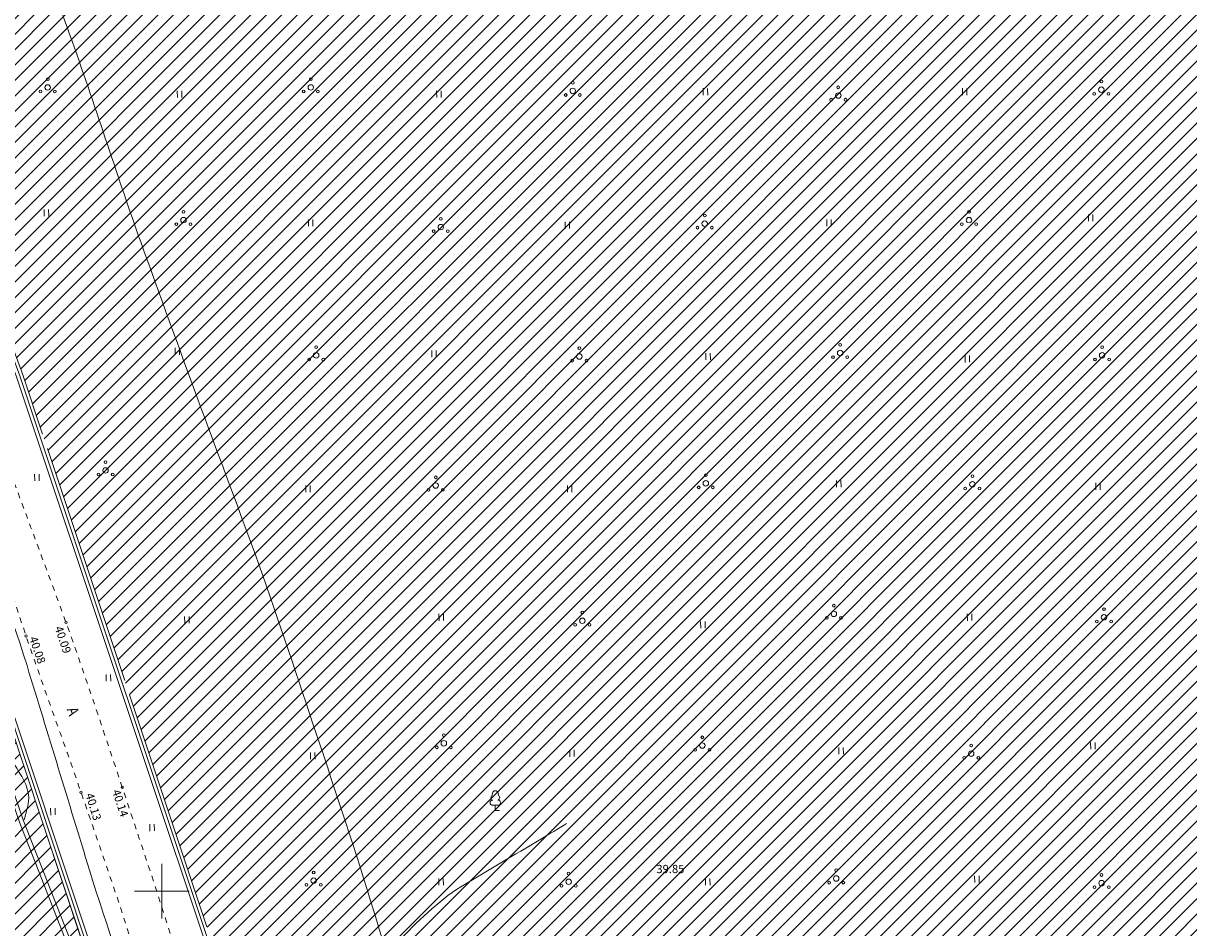
# Model space of a CAD drawing. Units: metres. Extents: x 554327 to 555536, y 6578002 to 6578828.
# Drawn here: x 554687 to 554794, y 6578497 to 6578579 of the extents above; entities that cross this region are included whole.
import ezdxf

# ---------------------------------------------------------------- set-up
doc = ezdxf.new("R2010")
doc.units = ezdxf.units.M
doc.linetypes.add('DGN Style 3', pattern=[23.6852, 16.918, -6.7672])
doc.linetypes.add('KRUUSKILL', pattern=[2, 1, -1])
for name, color, linetype, lineweight in [('10 Kanal_kaevud', 7, 'Continuous', 0), ('20 Valgustus', 7, 'Continuous', 0), ('41 Kõlvikud', 7, 'Continuous', 0), ('5 Kr_ piiri kopi', 7, 'Continuous', 0), ('6 Dreenikaev', 7, 'Continuous', 0), ('63 Koordinaadid', 7, 'Continuous', 0)]:
    doc.layers.add(name, color=color, linetype=linetype, lineweight=lineweight)
doc.styles.add('Style-INTL_ISO', font='INTL_ISO.shx')

# ---------------------------------------------------------------- blocks, each defined once
blk = doc.blocks.new('SHEIN')
at = {"layer": '41 Kõlvikud', "color": 212, "linetype": 'Continuous', "lineweight": 0}
for p, q in [((0, 620), (0, 0)), ((406, 609), (406, 0))]:
    blk.add_line(p, q, dxfattribs=at)
blk = doc.blocks.new('HEIN_1')
at = {"color": 0, "linetype": 'Continuous', "lineweight": 0}
blk.add_blockref('SHEIN', (-217.53, -338.49), dxfattribs=at)
blk = doc.blocks.new('LEHTP1')
at = {"color": 0, "linetype": 'Continuous', "lineweight": 0}
for p, q in [((240, 475), (-240, 475)), ((0, 0), (0, 475)), ((380, 0), (0, 0))]:
    blk.add_line(p, q, dxfattribs=at)
for centre, radius, start, end in [((-170, 1173), 233, 109.02174, 253.14154), ((0, 1520), 277, 332.5799, 207.4201), ((170, 1173), 233, 286.85082, 70.98591), ((-237, 712), 238, 90.0016, 269.3953), ((237, 712), 238, 270.6047, 89.9984)]:
    blk.add_arc(centre, radius, start, end, dxfattribs=at)
blk = doc.blocks.new('RING00')
at = {"color": 0, "linetype": 'Continuous', "lineweight": 0}
blk.add_circle((0, 0), 100, dxfattribs=at)
blk = doc.blocks.new('VKORI0')
at = {"color": 0, "linetype": 'Continuous', "lineweight": 0}
for p, q in [((0, 2500), (0, -2500)), ((-2500, 0), (2500, 0))]:
    blk.add_line(p, q, dxfattribs=at)
blk = doc.blocks.new('PQQSAS_28')
at = {"color": 250, "linetype": 'Continuous', "lineweight": 0}
for centre, radius in [((0, 0), 0.25), ((0, 0.75), 0.125), ((-0.65, -0.37), 0.125), ((0.65, -0.37), 0.125)]:
    blk.add_circle(centre, radius, dxfattribs=at)
blk = doc.blocks.new('PQQSAS_29')
at = {"color": 250, "linetype": 'Continuous', "lineweight": 0}
for centre, radius in [((0, 0), 0.25), ((0, 0.75), 0.125), ((-0.65, -0.37), 0.125), ((0.65, -0.37), 0.125)]:
    blk.add_circle(centre, radius, dxfattribs=at)
blk = doc.blocks.new('PQQSAS_30')
at = {"color": 250, "linetype": 'Continuous', "lineweight": 0}
for centre, radius in [((0, 0), 0.25), ((0, 0.75), 0.125), ((-0.65, -0.37), 0.125), ((0.65, -0.37), 0.125)]:
    blk.add_circle(centre, radius, dxfattribs=at)
blk = doc.blocks.new('PQQSAS_31')
at = {"color": 250, "linetype": 'Continuous', "lineweight": 0}
for centre, radius in [((0, 0), 0.25), ((0, 0.75), 0.125), ((-0.65, -0.38), 0.125), ((0.65, -0.38), 0.125)]:
    blk.add_circle(centre, radius, dxfattribs=at)
blk = doc.blocks.new('PQQSAS_32')
at = {"color": 250, "linetype": 'Continuous', "lineweight": 0}
for centre, radius in [((0, 0), 0.25), ((0, 0.75), 0.125), ((-0.65, -0.38), 0.125), ((0.65, -0.38), 0.125)]:
    blk.add_circle(centre, radius, dxfattribs=at)
blk = doc.blocks.new('PQQSAS_36')
at = {"color": 250, "linetype": 'Continuous', "lineweight": 0}
for centre, radius in [((0, 0), 0.25), ((0, 0.75), 0.125), ((-0.65, -0.38), 0.125), ((0.65, -0.38), 0.125)]:
    blk.add_circle(centre, radius, dxfattribs=at)
blk = doc.blocks.new('PQQSAS_37')
at = {"color": 250, "linetype": 'Continuous', "lineweight": 0}
for centre, radius in [((0, 0), 0.25), ((0, 0.75), 0.125), ((-0.65, -0.37), 0.125), ((0.65, -0.37), 0.125)]:
    blk.add_circle(centre, radius, dxfattribs=at)
blk = doc.blocks.new('PQQSAS_38')
at = {"color": 250, "linetype": 'Continuous', "lineweight": 0}
for centre, radius in [((-0.01, 0), 0.25), ((-0.01, 0.75), 0.125), ((-0.66, -0.37), 0.125), ((0.64, -0.37), 0.125)]:
    blk.add_circle(centre, radius, dxfattribs=at)
blk = doc.blocks.new('PQQSAS_39')
at = {"color": 250, "linetype": 'Continuous', "lineweight": 0}
for centre, radius in [((0, 0), 0.25), ((0, 0.75), 0.125), ((-0.65, -0.38), 0.125), ((0.65, -0.38), 0.125)]:
    blk.add_circle(centre, radius, dxfattribs=at)
blk = doc.blocks.new('PQQSAS_40')
at = {"color": 250, "linetype": 'Continuous', "lineweight": 0}
for centre, radius in [((-0.01, 0), 0.25), ((-0.01, 0.75), 0.125), ((-0.66, -0.38), 0.125), ((0.64, -0.38), 0.125)]:
    blk.add_circle(centre, radius, dxfattribs=at)
blk = doc.blocks.new('PQQSAS_41')
at = {"color": 250, "linetype": 'Continuous', "lineweight": 0}
for centre, radius in [((0, 0), 0.25), ((0, 0.75), 0.125), ((-0.65, -0.38), 0.125), ((0.65, -0.38), 0.125)]:
    blk.add_circle(centre, radius, dxfattribs=at)
blk = doc.blocks.new('PQQSAS_42')
at = {"color": 250, "linetype": 'Continuous', "lineweight": 0}
for centre, radius in [((0, 0), 0.25), ((0, 0.75), 0.125), ((-0.65, -0.38), 0.125), ((0.65, -0.38), 0.125)]:
    blk.add_circle(centre, radius, dxfattribs=at)
blk = doc.blocks.new('PQQSAS_43')
at = {"color": 250, "linetype": 'Continuous', "lineweight": 0}
for centre, radius in [((0, 0), 0.25), ((0, 0.75), 0.125), ((-0.65, -0.38), 0.125), ((0.65, -0.38), 0.125)]:
    blk.add_circle(centre, radius, dxfattribs=at)
blk = doc.blocks.new('PQQSAS_46')
at = {"color": 250, "linetype": 'Continuous', "lineweight": 0}
for centre, radius in [((0, 0), 0.25), ((0, 0.75), 0.125), ((-0.65, -0.38), 0.125), ((0.65, -0.38), 0.125)]:
    blk.add_circle(centre, radius, dxfattribs=at)
blk = doc.blocks.new('PQQSAS_47')
at = {"color": 250, "linetype": 'Continuous', "lineweight": 0}
for centre, radius in [((0, 0), 0.25), ((0, 0.75), 0.125), ((-0.65, -0.37), 0.125), ((0.65, -0.37), 0.125)]:
    blk.add_circle(centre, radius, dxfattribs=at)
blk = doc.blocks.new('PQQSAS_48')
at = {"color": 250, "linetype": 'Continuous', "lineweight": 0}
for centre, radius in [((0, 0), 0.25), ((0, 0.75), 0.125), ((-0.65, -0.38), 0.125), ((0.65, -0.38), 0.125)]:
    blk.add_circle(centre, radius, dxfattribs=at)
blk = doc.blocks.new('PQQSAS_49')
at = {"color": 250, "linetype": 'Continuous', "lineweight": 0}
for centre, radius in [((-0.01, 0), 0.25), ((-0.01, 0.75), 0.125), ((-0.66, -0.38), 0.125), ((0.64, -0.38), 0.125)]:
    blk.add_circle(centre, radius, dxfattribs=at)
blk = doc.blocks.new('PQQSAS_50')
at = {"color": 250, "linetype": 'Continuous', "lineweight": 0}
for centre, radius in [((0, 0), 0.25), ((0, 0.75), 0.125), ((-0.65, -0.37), 0.125), ((0.65, -0.37), 0.125)]:
    blk.add_circle(centre, radius, dxfattribs=at)
blk = doc.blocks.new('PQQSAS_51')
at = {"color": 250, "linetype": 'Continuous', "lineweight": 0}
for centre, radius in [((0, 0.01), 0.25), ((0, 0.76), 0.125), ((-0.65, -0.37), 0.125), ((0.65, -0.37), 0.125)]:
    blk.add_circle(centre, radius, dxfattribs=at)
blk = doc.blocks.new('PQQSAS_55')
at = {"color": 250, "linetype": 'Continuous', "lineweight": 0}
for centre, radius in [((-0.01, 0.01), 0.25), ((-0.01, 0.76), 0.125), ((-0.66, -0.37), 0.125), ((0.64, -0.37), 0.125)]:
    blk.add_circle(centre, radius, dxfattribs=at)
blk = doc.blocks.new('PQQSAS_56')
at = {"color": 250, "linetype": 'Continuous', "lineweight": 0}
for centre, radius in [((0, 0), 0.25), ((0, 0.75), 0.125), ((-0.65, -0.38), 0.125), ((0.65, -0.38), 0.125)]:
    blk.add_circle(centre, radius, dxfattribs=at)
blk = doc.blocks.new('PQQSAS_57')
at = {"color": 250, "linetype": 'Continuous', "lineweight": 0}
for centre, radius in [((0, 0), 0.25), ((0, 0.75), 0.125), ((-0.65, -0.37), 0.125), ((0.65, -0.37), 0.125)]:
    blk.add_circle(centre, radius, dxfattribs=at)
blk = doc.blocks.new('PQQSAS_58')
at = {"color": 250, "linetype": 'Continuous', "lineweight": 0}
for centre, radius in [((0, 0), 0.25), ((0, 0.75), 0.125), ((-0.65, -0.38), 0.125), ((0.65, -0.38), 0.125)]:
    blk.add_circle(centre, radius, dxfattribs=at)
blk = doc.blocks.new('PQQSAS_59')
at = {"color": 250, "linetype": 'Continuous', "lineweight": 0}
for centre, radius in [((-0.01, 0), 0.25), ((-0.01, 0.75), 0.125), ((-0.66, -0.37), 0.125), ((0.64, -0.37), 0.125)]:
    blk.add_circle(centre, radius, dxfattribs=at)
blk = doc.blocks.new('PQQSAS_65')
at = {"color": 250, "linetype": 'Continuous', "lineweight": 0}
for centre, radius in [((0, 0), 0.25), ((0, 0.75), 0.125), ((-0.65, -0.38), 0.125), ((0.65, -0.38), 0.125)]:
    blk.add_circle(centre, radius, dxfattribs=at)
blk = doc.blocks.new('PQQSAS_66')
at = {"color": 250, "linetype": 'Continuous', "lineweight": 0}
for centre, radius in [((0, 0), 0.25), ((0, 0.75), 0.125), ((-0.65, -0.37), 0.125), ((0.65, -0.37), 0.125)]:
    blk.add_circle(centre, radius, dxfattribs=at)
blk = doc.blocks.new('PQQSAS_68')
at = {"color": 250, "linetype": 'Continuous', "lineweight": 0}
for centre, radius in [((-0.01, -0.01), 0.25), ((-0.01, 0.74), 0.125), ((-0.66, -0.38), 0.125), ((0.64, -0.38), 0.125)]:
    blk.add_circle(centre, radius, dxfattribs=at)

msp = doc.modelspace()

# ---------------------------------------------------------------- hatches: boundary and pattern name
at = {"layer": '20 Valgustus', "linetype": 'Continuous', "lineweight": 0}
h = msp.add_hatch(dxfattribs=at)
h.set_pattern_fill('_USER', color=3, style=0)
h.set_pattern_definition([(45, (-20365093.7, -8318220.77), (-0.707106781187, 0.707106781187), [])])
h.paths.add_polyline_path([(554772.31, 6578318.19), (554755.79, 6578235.32), (554699.64, 6578246.74), (554702.87, 6578200.88), (554711.23, 6578149.46), (554708.69, 6578133.24), (554751.1, 6578126.17), (554822.91, 6578156.64), (555166.62, 6578184.94), (555166.13, 6578179.03), (555312.32, 6578194.19), (555317.41, 6578199.15), (555333.52, 6578223.49), (555482.55, 6578437.01), (555486.15, 6578447.78), (555485.57, 6578456.1), (555453.97, 6578558.17), (555308.06, 6578687.46), (555278.51, 6578762.79), (555272.82, 6578760.08), (555185.75, 6578718.57), (555182.98, 6578617.56), (555017.99, 6578661.32), (554829.42, 6578780.92), (554650.12, 6578650.37), (554657.14, 6578628.83), (554687.31, 6578547.1), (554706.79, 6578488.75), (554710.27, 6578473.9), (554748.15, 6578476.36), (554785.32, 6578464.17)])
h = msp.add_hatch(dxfattribs=at)
h.set_pattern_fill('_USER', color=3, style=0)
h.set_pattern_definition([(45, (-20365750.31, -8318243.44), (-0.707106781187, 0.707106781187), [])])
h.paths.add_polyline_path([(554619.91, 6578392.75), (554657.8, 6578142.16), (554658.84, 6578135.27), (554696.13, 6578135.19), (554697.51, 6578134.96), (554699.9, 6578149.45), (554691.72, 6578199.6), (554688.36, 6578247.36), (554692.42, 6578281.14), (554702.48, 6578331.51), (554703.28, 6578346.16), (554699.04, 6578380.83), (554697.32, 6578435.08), (554700.21, 6578467.8), (554695.98, 6578485.67), (554680.26, 6578532.9), (554568.01, 6578491.48), (554538.95, 6578570.24), (554651.53, 6578611.78), (554646.59, 6578625.16), (554640.58, 6578643.42), (554634.71, 6578639.15), (554561.8, 6578667.09), (554548, 6578672.38), (554482.95, 6578590.24), (554461.15, 6578414.97)])

# ---------------------------------------------------------------- linework, layer by layer
at = {"layer": '10 Kanal_kaevud', "color": 1, "linetype": 'Continuous', "lineweight": 13, "flags": 128}
msp.add_lwpolyline([(555166.29, 6578184.61), (554822.99, 6578156.35), (554751.14, 6578125.86), (554708.35, 6578133), (554710.93, 6578149.46), (554702.57, 6578200.85), (554699.31, 6578247.11), (554703.21, 6578279.39), (554713.33, 6578330.16), (554714.22, 6578346.51), (554709.93, 6578381.69), (554708.23, 6578434.79), (554711.21, 6578468.6), (554706.5, 6578488.67), (554687.03, 6578547), (554656.86, 6578628.73), (554649.77, 6578650.48), (554829.41, 6578781.28), (555018.11, 6578661.6), (555182.69, 6578617.95)], dxfattribs=at)
msp.add_lwpolyline([(554547.9, 6578672.74), (554482.66, 6578590.36), (554460.82, 6578414.71), (554619.65, 6578392.48), (554657.5, 6578142.12), (554658.58, 6578134.97), (554696.11, 6578134.89), (554697.76, 6578134.62), (554700.2, 6578149.45), (554692.02, 6578199.63), (554688.66, 6578247.35), (554692.72, 6578281.09), (554702.78, 6578331.47), (554703.58, 6578346.17), (554699.34, 6578380.85), (554697.62, 6578435.07), (554700.51, 6578467.82), (554696.27, 6578485.75), (554677.04, 6578543.5), (554646.87, 6578625.26), (554640.74, 6578643.9), (554634.67, 6578639.49), (554561.91, 6578667.37)], close=True, dxfattribs=at)
at = {"layer": '20 Valgustus', "color": 3, "linetype": 'DGN Style 3', "lineweight": 0, "flags": 128}
for points in [[(554710.27, 6578473.9), (554706.79, 6578488.75), (554687.31, 6578547.1), (554657.14, 6578628.83), (554650.12, 6578650.37), (554829.42, 6578780.92), (555017.99, 6578661.32), (555182.98, 6578617.56), (555185.75, 6578718.57), (555272.82, 6578760.08), (555278.51, 6578762.79), (555308.06, 6578687.46), (555453.97, 6578558.17), (555485.57, 6578456.1), (555486.15, 6578447.78), (555482.55, 6578437.01), (555333.52, 6578223.49), (555317.41, 6578199.15), (555312.32, 6578194.19), (555166.13, 6578179.03), (555166.62, 6578184.94), (554822.91, 6578156.64), (554751.1, 6578126.17), (554708.69, 6578133.24), (554711.23, 6578149.46), (554702.87, 6578200.88), (554699.64, 6578246.74)], [(554651.53, 6578611.78), (554646.59, 6578625.16), (554640.58, 6578643.42), (554634.71, 6578639.15), (554561.8, 6578667.09), (554548, 6578672.38), (554482.95, 6578590.24), (554461.15, 6578414.97), (554619.91, 6578392.75), (554657.8, 6578142.16), (554658.84, 6578135.27), (554696.13, 6578135.19), (554697.51, 6578134.96), (554699.9, 6578149.45), (554691.72, 6578199.6), (554688.36, 6578247.36), (554692.42, 6578281.14), (554702.48, 6578331.51), (554703.28, 6578346.16), (554699.04, 6578380.83), (554697.32, 6578435.08), (554700.21, 6578467.8), (554695.98, 6578485.67), (554680.26, 6578532.9)]]:
    msp.add_lwpolyline(points, dxfattribs=at)
for points in [[(554772.31, 6578318.19), (554755.79, 6578235.32), (554699.64, 6578246.74), (554702.87, 6578200.88), (554711.23, 6578149.46), (554708.69, 6578133.24), (554751.1, 6578126.17), (554822.91, 6578156.64), (555166.62, 6578184.94), (555166.13, 6578179.03), (555312.32, 6578194.19), (555317.41, 6578199.15), (555333.52, 6578223.49), (555482.55, 6578437.01), (555486.15, 6578447.78), (555485.57, 6578456.1), (555453.97, 6578558.17), (555308.06, 6578687.46), (555278.51, 6578762.79), (555272.82, 6578760.08), (555185.75, 6578718.57), (555182.98, 6578617.56), (555017.99, 6578661.32), (554829.42, 6578780.92), (554650.12, 6578650.37), (554657.14, 6578628.83), (554687.31, 6578547.1), (554706.79, 6578488.75), (554710.27, 6578473.9), (554748.15, 6578476.36), (554785.32, 6578464.17)], [(554619.91, 6578392.75), (554657.8, 6578142.16), (554658.84, 6578135.27), (554696.13, 6578135.19), (554697.51, 6578134.96), (554699.9, 6578149.45), (554691.72, 6578199.6), (554688.36, 6578247.36), (554692.42, 6578281.14), (554702.48, 6578331.51), (554703.28, 6578346.16), (554699.04, 6578380.83), (554697.32, 6578435.08), (554700.21, 6578467.8), (554695.98, 6578485.67), (554680.26, 6578532.9), (554568.01, 6578491.48), (554538.95, 6578570.24), (554651.53, 6578611.78), (554646.59, 6578625.16), (554640.58, 6578643.42), (554634.71, 6578639.15), (554561.8, 6578667.09), (554548, 6578672.38), (554482.95, 6578590.24), (554461.15, 6578414.97)]]:
    msp.add_lwpolyline(points, close=True, dxfattribs=at)
at = {"layer": '5 Kr_ piiri kopi', "color": 48, "linetype": 'Continuous', "lineweight": 13, "ltscale": 2}
msp.add_open_spline([(554662.51, 6578660.16), (554663.72, 6578655.97), (554664.93, 6578651.77), (554666.14, 6578647.58), (554667.46, 6578643.05), (554669.25, 6578638.51), (554671.28, 6578633.13), (554673.62, 6578626.9), (554676.26, 6578620.42), (554678.76, 6578613.62), (554680.68, 6578608.36), (554682.6, 6578603.1), (554684.5, 6578597.84), (554686.94, 6578591.08), (554689.39, 6578584.3), (554691.81, 6578577.52), (554694.1, 6578571.1), (554696.03, 6578564.93), (554698.08, 6578559.21), (554699.79, 6578554.42), (554701.55, 6578549.63), (554703.32, 6578544.78), (554704.98, 6578540.24), (554706.77, 6578535.58), (554708.51, 6578530.76), (554710.4, 6578525.53), (554712.13, 6578520.27), (554713.8, 6578515.27), (554715.52, 6578510.09), (554717.37, 6578504.66), (554719.06, 6578499.12), (554720.47, 6578494.52), (554721.88, 6578489.95), (554723.28, 6578485.36)], degree=3, knots=[0, 0, 0, 0, 0.070637, 0.070637, 0.070637, 0.161118, 0.161118, 0.161118, 0.272905, 0.272905, 0.272905, 0.363086, 0.363086, 0.363086, 0.479125, 0.479125, 0.479125, 0.583624, 0.583624, 0.583624, 0.667136, 0.667136, 0.667136, 0.747361, 0.747361, 0.747361, 0.833089, 0.833089, 0.833089, 0.922332, 0.922332, 0.922332, 1, 1, 1, 1], dxfattribs=at)
at = {"layer": '6 Dreenikaev', "color": 32, "linetype": 'Continuous', "lineweight": 13, "flags": 128}
msp.add_lwpolyline([(555165.97, 6578184.28), (554823.06, 6578156.05), (554751.18, 6578125.54), (554708.01, 6578132.75), (554710.63, 6578149.46), (554702.27, 6578200.82), (554699.01, 6578247.12), (554702.91, 6578279.44), (554713.03, 6578330.2), (554713.92, 6578346.5), (554709.63, 6578381.67), (554707.93, 6578434.8), (554710.91, 6578468.58), (554706.21, 6578488.59), (554686.75, 6578546.9), (554656.58, 6578628.63), (554649.41, 6578650.6), (554829.4, 6578781.65), (555018.24, 6578661.87), (555182.4, 6578618.33)], dxfattribs=at)
msp.add_lwpolyline([(554547.8, 6578673.1), (554482.37, 6578590.48), (554460.49, 6578414.45), (554619.39, 6578392.21), (554657.2, 6578142.08), (554658.32, 6578134.67), (554696.09, 6578134.59), (554698.01, 6578134.28), (554700.5, 6578149.45), (554692.32, 6578199.66), (554688.96, 6578247.34), (554693.02, 6578281.04), (554703.08, 6578331.43), (554703.88, 6578346.18), (554699.64, 6578380.87), (554697.92, 6578435.06), (554700.81, 6578467.84), (554696.56, 6578485.83), (554677.32, 6578543.6), (554647.15, 6578625.36), (554640.9, 6578644.38), (554634.63, 6578639.83), (554562.02, 6578667.65)], close=True, dxfattribs=at)
at = {"layer": '63 Koordinaadid', "color": 250, "linetype": 'Continuous', "lineweight": 0, "ltscale": 0.5, "flags": 128}
for points in [[(555182.54, 6578617.88), (555018.1, 6578661.59), (554829.4, 6578781.25), (554649.76, 6578650.48), (554656.86, 6578628.73), (554687.03, 6578547), (554706.5, 6578488.67), (554711.21, 6578468.6), (554708.23, 6578434.79), (554709.93, 6578381.69), (554714.22, 6578346.51), (554713.33, 6578330.16), (554703.21, 6578279.39), (554699.31, 6578247.11), (554702.57, 6578200.85), (554710.93, 6578149.46), (554708.22, 6578132.87), (554751.1, 6578125.71), (554822.89, 6578156.39), (555166.3, 6578184.64)], [(554696.81, 6578480.13), (554692.88, 6578491.31), (554687.01, 6578506.28), (554681.34, 6578522.71), (554675.93, 6578536.82)], [(554697.19, 6578480.26), (554693.25, 6578491.45), (554687.38, 6578506.42), (554681.72, 6578522.84), (554676.31, 6578536.97)]]:
    msp.add_lwpolyline(points, dxfattribs=at)
msp.add_lwpolyline([(554547.9, 6578672.74), (554482.66, 6578590.36), (554460.82, 6578414.71), (554619.65, 6578392.48), (554657.5, 6578142.12), (554658.58, 6578134.97), (554696.11, 6578134.89), (554697.76, 6578134.62), (554700.2, 6578149.45), (554692.02, 6578199.63), (554688.66, 6578247.35), (554692.72, 6578281.09), (554702.78, 6578331.47), (554703.58, 6578346.17), (554699.34, 6578380.85), (554697.62, 6578435.07), (554700.51, 6578467.82), (554696.27, 6578485.75), (554677.04, 6578543.5), (554646.87, 6578625.26), (554640.74, 6578643.9), (554634.67, 6578639.49), (554561.91, 6578667.37)], close=True, dxfattribs=at)
at = {"layer": '63 Koordinaadid', "color": 250, "linetype": 'KRUUSKILL', "lineweight": 0, "ltscale": 0.5}
for points, knots in [([(554644.88, 6578655.07), (554646.09, 6578650.87), (554647.31, 6578646.68), (554648.52, 6578642.48), (554650.07, 6578637.11), (554652.13, 6578631.9), (554654.1, 6578626.66), (554656.54, 6578620.2), (554659.15, 6578613.8), (554661.52, 6578607.31), (554663.44, 6578602.08), (554665.34, 6578596.84), (554667.24, 6578591.6), (554669.68, 6578584.85), (554672.11, 6578578.11), (554674.52, 6578571.35), (554676.69, 6578565.27), (554678.62, 6578559.1), (554680.8, 6578553.02), (554682.54, 6578548.16), (554684.32, 6578543.32), (554686.09, 6578538.47), (554687.8, 6578533.81), (554689.57, 6578529.18), (554691.25, 6578524.52), (554693.06, 6578519.54), (554694.71, 6578514.5), (554696.39, 6578509.47), (554698.13, 6578504.24), (554699.91, 6578499.02), (554701.52, 6578493.75), (554702.93, 6578489.16), (554704.33, 6578484.57), (554705.74, 6578479.98)], [0, 0, 0, 0, 0.070637, 0.070637, 0.070637, 0.161118, 0.161118, 0.161118, 0.272905, 0.272905, 0.272905, 0.363086, 0.363086, 0.363086, 0.479125, 0.479125, 0.479125, 0.583624, 0.583624, 0.583624, 0.667136, 0.667136, 0.667136, 0.747361, 0.747361, 0.747361, 0.833089, 0.833089, 0.833089, 0.922332, 0.922332, 0.922332, 1, 1, 1, 1]), ([(554702.2, 6578478.89), (554700.85, 6578483.41), (554699.49, 6578487.94), (554698.14, 6578492.47), (554696.47, 6578498.04), (554694.52, 6578503.52), (554692.63, 6578509.02), (554690.98, 6578513.78), (554689.25, 6578518.51), (554687.61, 6578523.28), (554685.99, 6578528.02), (554684.53, 6578532.82), (554682.87, 6578537.55), (554681.2, 6578542.29), (554679.5, 6578547.02), (554677.83, 6578551.75), (554675.63, 6578558), (554673.45, 6578564.25), (554671.23, 6578570.48), (554668.83, 6578577.24), (554666.41, 6578584), (554664, 6578590.77), (554662.17, 6578595.91), (554660.34, 6578601.05), (554658.5, 6578606.19), (554656.14, 6578612.82), (554653.06, 6578619.18), (554650.63, 6578625.79), (554648.74, 6578630.92), (554646.97, 6578636.09), (554645.51, 6578641.34), (554644.31, 6578645.65), (554643.11, 6578649.96), (554641.91, 6578654.27)], [0, 0, 0, 0, 0.076446, 0.076446, 0.076446, 0.170456, 0.170456, 0.170456, 0.251922, 0.251922, 0.251922, 0.332964, 0.332964, 0.332964, 0.414222, 0.414222, 0.414222, 0.521246, 0.521246, 0.521246, 0.637306, 0.637306, 0.637306, 0.725577, 0.725577, 0.725577, 0.839429, 0.839429, 0.839429, 0.927695, 0.927695, 0.927695, 1, 1, 1, 1])]:
    msp.add_open_spline(points, degree=3, knots=knots, dxfattribs=at)
at = {"layer": '63 Koordinaadid', "color": 250, "linetype": 'Continuous', "lineweight": 0}
for points, knots in [([(554685.15, 6578463.96), (554686.05, 6578464.06), (554686.94, 6578464.25), (554687.84, 6578464.43), (554690.02, 6578464.85), (554692.08, 6578465.52), (554694.15, 6578466.5), (554696.02, 6578467.39), (554697.33, 6578468.75), (554698.52, 6578470.65), (554699.94, 6578472.94), (554700.94, 6578475.24), (554700.59, 6578477.58), (554700.15, 6578480.48), (554699.46, 6578483.44), (554698.54, 6578486.29), (554696.84, 6578491.53), (554695.03, 6578496.67), (554693.41, 6578501.91), (554691.5, 6578508.12), (554689.61, 6578514.35), (554687.7, 6578520.57), (554686.06, 6578525.88), (554683.82, 6578531.04), (554682.72, 6578536.48), (554682.55, 6578537.34), (554682.38, 6578538.19), (554682.2, 6578539.05)], [0, 0, 0, 0, 0.031462, 0.031462, 0.031462, 0.10798, 0.10798, 0.10798, 0.177386, 0.177386, 0.177386, 0.260646, 0.260646, 0.260646, 0.363741, 0.363741, 0.363741, 0.553013, 0.553013, 0.553013, 0.777849, 0.777849, 0.777849, 0.969894, 0.969894, 0.969894, 1, 1, 1, 1]), ([(554678.73, 6578533.7), (554679.45, 6578531.69), (554680.17, 6578529.68), (554680.89, 6578527.67), (554682.51, 6578523.11), (554683.81, 6578518.42), (554685.3, 6578513.84), (554685.97, 6578511.78), (554688.32, 6578509.91), (554687.78, 6578507.8), (554687.67, 6578507.37), (554687.56, 6578506.94), (554687.45, 6578506.52)], [0, 0, 0, 0, 0.222609, 0.222609, 0.222609, 0.727089, 0.727089, 0.727089, 0.954057, 0.954057, 0.954057, 1, 1, 1, 1]), ([(554720.44, 6578494.29), (554720.79, 6578494.65), (554721.16, 6578495.02), (554721.52, 6578495.38), (554723.34, 6578497.18), (554725.13, 6578499.06), (554727.3, 6578500.4), (554729.72, 6578501.88), (554732.17, 6578503.29), (554734.59, 6578504.75), (554735.38, 6578505.22), (554736.16, 6578505.69), (554736.94, 6578506.16)], [0, 0, 0, 0, 0.075499, 0.075499, 0.075499, 0.450299, 0.450299, 0.450299, 0.865889, 0.865889, 0.865889, 1, 1, 1, 1])]:
    msp.add_open_spline(points, degree=3, knots=knots, dxfattribs=at)

# ---------------------------------------------------------------- block references
for name, p in [('PQQSAS_28', (554689.59, 6578573.3)), ('PQQSAS_29', (554713.6, 6578573.3)), ('PQQSAS_30', (554737.51, 6578572.98)), ('PQQSAS_32', (554785.75, 6578573.09)), ('PQQSAS_31', (554761.74, 6578572.56)), ('PQQSAS_39', (554701.98, 6578561.2)), ('PQQSAS_38', (554725.47, 6578560.56)), ('PQQSAS_37', (554749.55, 6578560.88)), ('PQQSAS_36', (554773.67, 6578561.2)), ('PQQSAS_40', (554714.1, 6578548.87)), ('PQQSAS_41', (554738.11, 6578548.76)), ('PQQSAS_42', (554761.91, 6578549.08)), ('PQQSAS_43', (554785.82, 6578548.87)), ('PQQSAS_68', (554694.88, 6578538.38)), ('PQQSAS_48', (554725, 6578536.99)), ('PQQSAS_47', (554749.65, 6578537.2)), ('PQQSAS_46', (554773.98, 6578537.1)), ('PQQSAS_50', (554761.34, 6578525.29)), ('PQQSAS_49', (554738.39, 6578524.66)), ('PQQSAS_51', (554785.99, 6578524.97)), ('PQQSAS_57', (554725.74, 6578513.49)), ('PQQSAS_56', (554749.33, 6578513.28)), ('PQQSAS_55', (554773.88, 6578512.53)), ('PQQSAS_66', (554713.86, 6578500.96)), ('PQQSAS_65', (554737.13, 6578500.86)), ('PQQSAS_58', (554761.55, 6578501.16)), ('PQQSAS_59', (554785.78, 6578500.73))]:
    msp.add_blockref(name, p, dxfattribs=at)
at = {"layer": '63 Koordinaadid', "color": 250, "linetype": 'Continuous', "lineweight": 0, "xscale": 0.001, "yscale": 0.001, "rotation": 1}
for p in [(554701.64, 6578572.71), (554725.3, 6578572.71), (554749.63, 6578572.94), (554773.29, 6578572.94), (554689.49, 6578561.89), (554713.6, 6578560.99), (554737.03, 6578560.76), (554760.91, 6578560.99), (554784.79, 6578561.44), (554701.43, 6578549.26), (554724.86, 6578549.03), (554749.87, 6578548.8), (554773.53, 6578548.57), (554688.62, 6578537.76), (554713.36, 6578536.73), (554737.24, 6578536.73), (554761.8, 6578537.18), (554785.46, 6578536.95), (554702.31, 6578524.78), (554725.52, 6578525.01), (554773.73, 6578525.01), (554749.4, 6578524.33), (554695.15, 6578519.49), (554784.99, 6578513.29), (554713.79, 6578512.38), (554737.45, 6578512.61), (554762.01, 6578512.84), (554690.08, 6578507.29), (554699.13, 6578505.83), (554725.51, 6578500.89), (554749.84, 6578500.89), (554774.4, 6578501.12)]:
    msp.add_blockref('HEIN_1', p, dxfattribs=at)
at = {"layer": '63 Koordinaadid', "color": 250, "linetype": 'Continuous', "lineweight": 0, "xscale": 0.001, "yscale": 0.001}
for name, p in [('RING00', (554691.26, 6578524.52)), ('RING00', (554687.61, 6578523.28)), ('RING00', (554692.63, 6578509.02)), ('RING00', (554696.39, 6578509.48)), ('LEHTP1', (554730.44, 6578507.36)), ('VKORI0', (554700, 6578500))]:
    msp.add_blockref(name, p, dxfattribs=at)

# ---------------------------------------------------------------- texts
at = {"layer": '63 Koordinaadid', "color": 250, "linetype": 'Continuous', "lineweight": 0, "style": 'Style-INTL_ISO'}
for s, rotation, p in [('40.09', 289.0466, (554690.21, 6578524.02)), ('40.08', 289.1336, (554687.88, 6578523.08)), ('40.14', 288.2459, (554695.46, 6578509.13)), ('40.13', 287.1619, (554693.03, 6578508.82))]:
    msp.add_text(s, height=0.75, rotation=rotation, dxfattribs=at).set_placement(p)
at = {"layer": '63 Koordinaadid', "color": 250, "linetype": 'Continuous', "lineweight": 0, "style": 'Style-INTL_ISO', "width": 0.866675}
msp.add_text('A', height=1, rotation=289.5732, dxfattribs=at).set_placement((554691.32, 6578516.58))
at = {"layer": '63 Koordinaadid', "color": 250, "linetype": 'Continuous', "lineweight": 0, "style": 'Style-INTL_ISO'}
msp.add_text('39.85', height=0.75, dxfattribs=at).set_placement((554745.14, 6578501.65))

doc.saveas('drawing.dxf')
